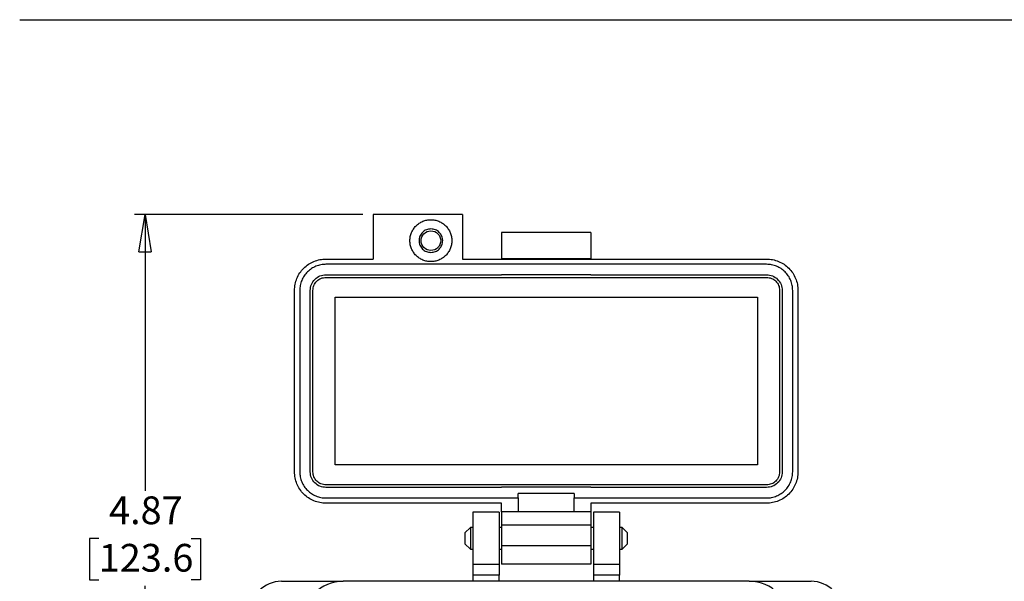
# Model space of a CAD drawing. Units: inches. Extents: x 0.5 to 8, y 0.3 to 11.2.
# Drawn here: x 0.5 to 4.2, y 8.2 to 10.3 of the extents above; entities that cross this region are included whole.
import ezdxf

# ---------------------------------------------------------------- set-up
doc = ezdxf.new("R2010")
doc.units = ezdxf.units.IN
doc.header["$MEASUREMENT"] = 0
doc.layers.add('BORDER', color=7, linetype='Continuous')
doc.styles.add('SLDTEXTSTYLE2', font='arial.ttf', dxfattribs={"width": 0.948})
doc.dimstyles.new('SLDDIMSTYLE0', dxfattribs={"dimtxt": 0.101115, "dimasz": 0.14, "dimexe": 0, "dimexo": 0.0625, "dimgap": 0.025279, "dimtad": 0, "dimtih": 1, "dimtoh": 1, "dimlfac": 2, "dimrnd": 1e-09, "dimzin": 12, "dimdsep": 46, "dimtxsty": 'SLDTEXTSTYLE2', "dimblk1": 'CLOSED', "dimblk2": 'CLOSED', "dimsah": 1, "dimcen": 0.09, "dimadec": 0, "dimazin": 3, "dimtfac": 1, "dimtofl": 0, "dimtmove": 0, "dimatfit": 3, "dimldrblk": 'CLOSED', "dimfxl": 1, "dimfrac": 2, "dimtolj": 1, "dimtzin": 12, "dimarcsym": 0})

# ---------------------------------------------------------------- blocks, each defined once
blk = doc.blocks.new('_Closed')
at = {"color": 0, "linetype": 'ByBlock', "lineweight": -2}
for p, q in [((-1, 0.166667), (0, 0)), ((-1, 0.166667), (-1, -0.166667)), ((0, 0), (-1, -0.166667)), ((0, 0), (-1, 0))]:
    blk.add_line(p, q, dxfattribs=at)
blk = doc.blocks.new('_D')
at = {"layer": 'BORDER', "transparency": 16777216}
for p, q in [((1.7974, 9.6019), (0.9411, 9.6019)), ((0.9804, 9.6019), (0.9804, 8.5638)), ((0.8068, 8.3854), (0.7721, 8.3854)), ((0.7721, 8.3854), (0.7721, 8.2301)), ((1.154, 8.3854), (1.1888, 8.3854)), ((1.1888, 8.3854), (1.1888, 8.2301)), ((0.7721, 8.2301), (0.8068, 8.2301)), ((0.9804, 7.1689), (0.9804, 8.207)), ((1.1888, 8.2301), (1.154, 8.2301)), ((1.7088, 7.1689), (0.9411, 7.1689))]:
    blk.add_line(p, q, dxfattribs=at)
at = {"layer": 'BORDER', "transparency": 16777216, "xscale": 0.14, "yscale": 0.14}
for p, rotation in [((0.9804, 9.6019, -1.242), 89.99999999999703), ((0.9804, 7.1689, -1.242), 269.999999999997)]:
    blk.add_blockref('_Closed', p, dxfattribs=dict(at, rotation=rotation))
at = {"layer": 'BORDER', "transparency": 16777216, "char_height": 0.10417, "attachment_point": 1, "style": 'SLDTEXTSTYLE2'}
for s, insert in [('4.87', (0.8454, 8.5428)), ('123.6', (0.8068, 8.3644))]:
    blk.add_mtext(s, dxfattribs=dict(at, insert=insert))

msp = doc.modelspace()

# ---------------------------------------------------------------- linework, layer by layer
at = {"color": 7, "linetype": 'Continuous', "lineweight": 25}
for p, q in [((2.1714, 9.6019), (1.8367, 9.6019)), ((1.8367, 9.6019), (1.8367, 9.4346)), ((2.1714, 9.6019), (2.1714, 9.4346)), ((2.6537, 9.5343), (2.319, 9.5343)), ((2.319, 9.5343), (2.319, 9.4359)), ((2.6537, 9.5343), (2.6537, 9.4359)), ((1.6596, 9.4346), (1.8367, 9.4346)), ((2.1714, 9.4346), (3.3131, 9.4346)), ((2.319, 9.4359), (2.319, 9.4346)), ((2.319, 9.4359), (2.6537, 9.4359)), ((2.6537, 9.4346), (2.6537, 9.4359)), ((3.3131, 9.4149), (1.6596, 9.4149)), ((1.6596, 9.3755), (2.319, 9.3755)), ((1.6596, 9.3657), (3.3131, 9.3657)), ((2.319, 9.3769), (2.319, 9.3755)), ((2.319, 9.3769), (2.6537, 9.3769)), ((2.6537, 9.3769), (2.6537, 9.3755)), ((2.6537, 9.3755), (3.3131, 9.3755)), ((1.5415, 8.6354), (1.5415, 9.3165)), ((1.5611, 9.3165), (1.5611, 8.6354)), ((1.6005, 8.6354), (1.6005, 9.3165)), ((1.6104, 8.6354), (1.6104, 9.3165)), ((3.3623, 9.3165), (3.3623, 8.6354)), ((3.3722, 9.3165), (3.3722, 8.6354)), ((3.4115, 8.6354), (3.4115, 9.3165)), ((3.4312, 9.3165), (3.4312, 8.6354)), ((1.694, 8.661), (1.694, 9.2909)), ((1.694, 9.2909), (3.2787, 9.2909)), ((3.2787, 9.2909), (3.2787, 8.661)), ((3.2787, 8.661), (1.694, 8.661)), ((3.3131, 8.5862), (1.6596, 8.5862)), ((2.319, 8.5763), (1.6596, 8.5763)), ((2.6537, 8.5777), (2.319, 8.5777)), ((2.319, 8.5777), (2.319, 8.5763)), ((2.6537, 8.5777), (2.6537, 8.5763)), ((3.3131, 8.5763), (2.6537, 8.5763)), ((2.5912, 8.554), (2.3815, 8.554)), ((2.3815, 8.537), (2.3815, 8.554)), ((2.5912, 8.554), (2.5912, 8.537)), ((1.6596, 8.537), (2.3815, 8.537)), ((2.319, 8.5173), (1.6596, 8.5173)), ((2.319, 8.4851), (2.319, 8.5173)), ((2.3815, 8.537), (2.3815, 8.4851)), ((2.5912, 8.4851), (2.5912, 8.537)), ((2.5912, 8.537), (3.3131, 8.537)), ((3.3131, 8.5173), (2.6537, 8.5173)), ((2.6537, 8.5173), (2.6537, 8.4851)), ((2.3092, 8.4838), (2.2108, 8.4838)), ((2.2108, 8.4838), (2.2108, 8.287)), ((2.3092, 8.4838), (2.3092, 8.287)), ((2.3815, 8.4851), (2.319, 8.4851)), ((2.5912, 8.4851), (2.3815, 8.4851)), ((2.6537, 8.4851), (2.5912, 8.4851)), ((2.7619, 8.4838), (2.6635, 8.4838)), ((2.6635, 8.4838), (2.6635, 8.287)), ((2.7619, 8.4838), (2.7619, 8.287)), ((2.319, 8.4359), (2.6537, 8.4359)), ((2.319, 8.4359), (2.319, 8.3572)), ((2.6537, 8.4359), (2.6537, 8.3572)), ((2.2016, 8.4261), (2.1813, 8.4057)), ((2.1813, 8.4057), (2.1813, 8.3651)), ((2.2108, 8.4261), (2.2016, 8.4261)), ((2.2016, 8.4261), (2.2016, 8.3447)), ((2.319, 8.4261), (2.3092, 8.4261)), ((2.6635, 8.4261), (2.6537, 8.4261)), ((2.771, 8.4261), (2.7619, 8.4261)), ((2.7914, 8.4057), (2.771, 8.4261)), ((2.771, 8.3447), (2.771, 8.4261)), ((2.7914, 8.3854), (2.7914, 8.4057)), ((2.1813, 8.3651), (2.2016, 8.3447)), ((2.6537, 8.3572), (2.319, 8.3572)), ((2.771, 8.3447), (2.7914, 8.3651)), ((2.7914, 8.3651), (2.7914, 8.3854)), ((2.2016, 8.3447), (2.2108, 8.3447)), ((2.3092, 8.3447), (2.319, 8.3447)), ((2.6537, 8.3447), (2.6635, 8.3447)), ((2.7619, 8.3447), (2.771, 8.3447)), ((2.3092, 8.287), (2.2108, 8.287)), ((2.2108, 8.287), (2.2108, 8.2476)), ((2.3092, 8.287), (2.3092, 8.2476)), ((2.6537, 8.2883), (2.319, 8.2883)), ((2.7619, 8.287), (2.6635, 8.287)), ((2.6635, 8.287), (2.6635, 8.2476)), ((2.7619, 8.287), (2.7619, 8.2476)), ((2.3092, 8.2476), (2.2108, 8.2476)), ((2.2108, 8.2476), (2.2108, 8.224)), ((2.3092, 8.224), (2.3092, 8.2476)), ((2.7619, 8.2476), (2.6635, 8.2476)), ((2.6635, 8.2476), (2.6635, 8.224)), ((2.7619, 8.224), (2.7619, 8.2476)), ((1.4922, 8.224), (1.7245, 8.224)), ((3.2482, 8.224), (1.7245, 8.224)), ((3.2482, 8.224), (3.4804, 8.224))]:
    msp.add_line(p, q, dxfattribs=at)
msp.add_circle((2.0533, 9.5035), 0.0368, dxfattribs=at)
for centre, radius, start, end in [((1.4922, 8.1059), 0.1181, 90, 180), ((1.7245, 8.0704), 0.1535, 90, 180), ((3.2482, 8.0704), 0.1535, 0, 90), ((3.4804, 8.1059), 0.1181, 0, 90)]:
    msp.add_arc(centre, radius, start, end, dxfattribs=at)
for points in [[(1.9745, 9.5035), (1.9748, 9.5086), (1.9754, 9.519), (1.9801, 9.5338), (1.9874, 9.5475), (1.9972, 9.5595), (2.0092, 9.5694), (2.0229, 9.5767), (2.0378, 9.5814), (2.0481, 9.5819), (2.0533, 9.5822)], [(2.0533, 9.5822), (2.0584, 9.5819), (2.0687, 9.5814), (2.0836, 9.5767), (2.0973, 9.5694), (2.1093, 9.5595), (2.1192, 9.5475), (2.1265, 9.5338), (2.131, 9.519), (2.1325, 9.5035), (2.131, 9.488), (2.1265, 9.4732), (2.1192, 9.4595), (2.1093, 9.4475), (2.0973, 9.4376), (2.0836, 9.4303), (2.0687, 9.4256), (2.0584, 9.425), (2.0533, 9.4248)], [(2.0533, 9.5478), (2.0475, 9.5471), (2.0359, 9.5458), (2.0211, 9.5355), (2.0113, 9.5209), (2.0078, 9.5035), (2.0113, 9.4861), (2.0211, 9.4714), (2.0359, 9.4612), (2.0475, 9.4599), (2.0533, 9.4592)], [(2.0976, 9.5035), (2.0969, 9.5093), (2.0956, 9.5209), (2.0853, 9.5355), (2.0707, 9.5458), (2.0591, 9.5471), (2.0533, 9.5478)], [(2.0533, 9.4248), (2.0481, 9.425), (2.0378, 9.4256), (2.0229, 9.4303), (2.0092, 9.4376), (1.9972, 9.4475), (1.9874, 9.4595), (1.9801, 9.4732), (1.9754, 9.488), (1.9748, 9.4983), (1.9745, 9.5035)], [(2.0533, 9.4592), (2.0591, 9.4599), (2.0707, 9.4612), (2.0853, 9.4714), (2.0956, 9.4861), (2.0969, 9.4977), (2.0976, 9.5035)], [(1.5415, 9.3165), (1.5419, 9.3242), (1.5428, 9.3397), (1.5498, 9.362), (1.5607, 9.3825), (1.5755, 9.4005), (1.5935, 9.4153), (1.6141, 9.4263), (1.6364, 9.4333), (1.6518, 9.4342), (1.6596, 9.4346)], [(3.3131, 9.4346), (3.3208, 9.4342), (3.3363, 9.4333), (3.3586, 9.4263), (3.3792, 9.4153), (3.3972, 9.4005), (3.412, 9.3825), (3.4229, 9.362), (3.4299, 9.3397), (3.4308, 9.3242), (3.4312, 9.3165)], [(1.6596, 9.4149), (1.6531, 9.4145), (1.6402, 9.4138), (1.6217, 9.408), (1.6045, 9.3989), (1.5895, 9.3865), (1.5772, 9.3715), (1.5681, 9.3544), (1.5622, 9.3358), (1.5615, 9.3229), (1.5611, 9.3165)], [(3.4115, 9.3165), (3.4112, 9.3229), (3.4104, 9.3358), (3.4046, 9.3544), (3.3955, 9.3715), (3.3832, 9.3865), (3.3681, 9.3989), (3.351, 9.408), (3.3324, 9.4138), (3.3196, 9.4145), (3.3131, 9.4149)], [(1.6005, 9.3165), (1.6014, 9.3242), (1.6032, 9.3397), (1.6168, 9.3592), (1.6364, 9.3729), (1.6518, 9.3747), (1.6596, 9.3755)], [(1.6104, 9.3165), (1.6111, 9.3229), (1.6126, 9.3358), (1.624, 9.3521), (1.6402, 9.3635), (1.6531, 9.365), (1.6596, 9.3657)], [(3.3131, 9.3755), (3.3208, 9.3747), (3.3363, 9.3729), (3.3558, 9.3592), (3.3695, 9.3397), (3.3713, 9.3242), (3.3722, 9.3165)], [(3.3131, 9.3657), (3.3196, 9.365), (3.3325, 9.3635), (3.3487, 9.3521), (3.3601, 9.3358), (3.3616, 9.3229), (3.3623, 9.3165)], [(1.6596, 8.5173), (1.6518, 8.5177), (1.6364, 8.5186), (1.6141, 8.5256), (1.5935, 8.5365), (1.5755, 8.5513), (1.5607, 8.5693), (1.5498, 8.5899), (1.5428, 8.6122), (1.5419, 8.6277), (1.5415, 8.6354)], [(1.5611, 8.6354), (1.5615, 8.6289), (1.5622, 8.6161), (1.5681, 8.5975), (1.5772, 8.5804), (1.5895, 8.5653), (1.6045, 8.553), (1.6217, 8.5439), (1.6402, 8.5381), (1.6531, 8.5373), (1.6596, 8.537)], [(1.6596, 8.5763), (1.6518, 8.5772), (1.6364, 8.579), (1.6168, 8.5927), (1.6032, 8.6122), (1.6014, 8.6276), (1.6005, 8.6354)], [(1.6596, 8.5862), (1.6531, 8.5869), (1.6402, 8.5884), (1.624, 8.5998), (1.6126, 8.616), (1.6111, 8.6289), (1.6104, 8.6354)], [(3.4312, 8.6354), (3.4308, 8.6277), (3.4299, 8.6122), (3.4229, 8.5899), (3.412, 8.5693), (3.3972, 8.5513), (3.3792, 8.5365), (3.3586, 8.5256), (3.3363, 8.5186), (3.3208, 8.5177), (3.3131, 8.5173)], [(3.3131, 8.537), (3.3196, 8.5373), (3.3324, 8.5381), (3.351, 8.5439), (3.3681, 8.553), (3.3832, 8.5653), (3.3955, 8.5804), (3.4046, 8.5975), (3.4104, 8.6161), (3.4112, 8.6289), (3.4115, 8.6354)], [(3.3722, 8.6354), (3.3713, 8.6276), (3.3695, 8.6122), (3.3558, 8.5927), (3.3363, 8.579), (3.3208, 8.5772), (3.3131, 8.5763)], [(3.3623, 8.6354), (3.3616, 8.6289), (3.3601, 8.616), (3.3487, 8.5998), (3.3325, 8.5884), (3.3196, 8.5869), (3.3131, 8.5862)], [(2.319, 8.4851), (2.319, 8.4844), (2.319, 8.4829), (2.319, 8.4715), (2.319, 8.4553), (2.319, 8.4424), (2.319, 8.4359)], [(2.6537, 8.4851), (2.6537, 8.4844), (2.6537, 8.4829), (2.6537, 8.4715), (2.6537, 8.4553), (2.6537, 8.4424), (2.6537, 8.4359)], [(2.319, 8.3572), (2.319, 8.3527), (2.319, 8.3437), (2.319, 8.3306), (2.319, 8.3187), (2.319, 8.3082), (2.319, 8.2995), (2.319, 8.2932), (2.319, 8.2891), (2.319, 8.2885), (2.319, 8.2883)], [(2.6537, 8.3572), (2.6537, 8.3527), (2.6537, 8.3437), (2.6537, 8.3306), (2.6537, 8.3187), (2.6537, 8.3082), (2.6537, 8.2995), (2.6537, 8.2932), (2.6537, 8.2891), (2.6537, 8.2885), (2.6537, 8.2883)]]:
    msp.add_open_spline(points, degree=3, dxfattribs=at)
at = {"layer": 'BORDER'}
msp.add_line((0.5099, 10.3335), (7.976, 10.3335), dxfattribs=at)

# ---------------------------------------------------------------- dimensions: what is measured, and where the dimension line sits
dim = msp.add_linear_dim(base=(0.9804, 7.1689), p1=(1.8367, 9.6019), p2=(1.7482, 7.1689), angle=90, dimstyle='SLDDIMSTYLE0', dxfattribs=at)
dim.commit()
dim.dimension.update_dxf_attribs({"geometry": '_D', "text_midpoint": (0.9804, 8.3854), "dimtype": 160})

doc.saveas('drawing.dxf')
